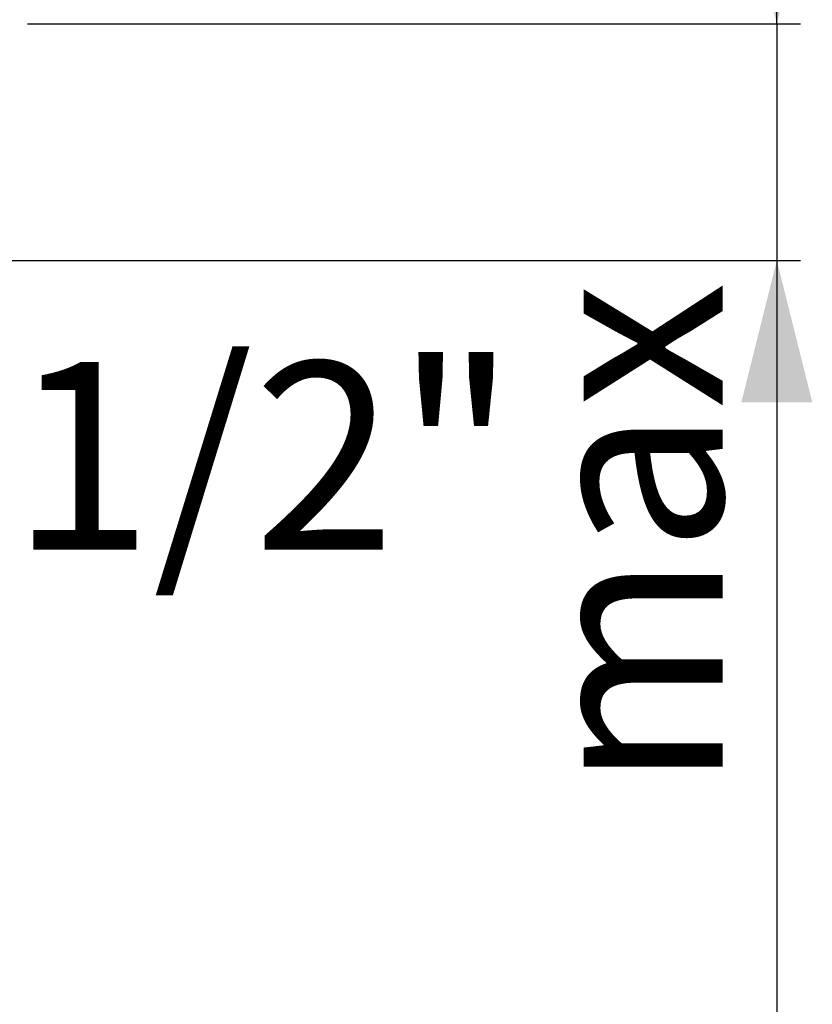
# Model space of a CAD drawing. Extents: x 0 to 337, y 0 to 384.
# Drawn here: x 270 to 337, y 129 to 213 of the extents above; entities that cross this region are included whole.
import ezdxf

# ---------------------------------------------------------------- set-up
doc = ezdxf.new("R2010")
doc.units = 0
doc.linetypes.add('SLD-CONTINUE', pattern=[0])
doc.layers.get('0').update_dxf_attribs({"linetype": 'CONTINUOUS'})
doc.styles.add('SLDTEXTSTYLE0', font='TXT', dxfattribs={"width": 0.605})
doc.dimstyles.new('SLDDIMSTYLE2', dxfattribs={"dimtxt": 15.409912, "dimasz": 12, "dimexe": 0, "dimexo": 0.0625, "dimgap": 3.852478, "dimtad": 1, "dimlfac": 2, "dimrnd": 1e-09, "dimzin": 12, "dimtxsty": 'SLDTEXTSTYLE0', "dimsah": 1, "dimcen": 0.09, "dimazin": 3, "dimtfac": 1, "dimtmove": 0, "dimatfit": 3, "dimtolj": 1, "dimtzin": 12})

# ---------------------------------------------------------------- blocks, each defined once
blk = doc.blocks.new('_D_2')
at = {"color": 7, "linetype": 'SLD-CONTINUE'}
for p, q in [((333.975, 212.351), (333.975, 228.351)), ((270.606, 212.351), (335.975, 212.351)), ((333.975, 212.351), (333.975, 192.351)), ((268.981, 192.351), (335.975, 192.351)), ((333.975, 192.351), (333.975, 103.935))]:
    blk.add_line(p, q, dxfattribs=at)
for points in [[(333.975, 212.351), (336.975, 224.351), (330.975, 224.351)], [(333.975, 192.351), (330.975, 180.351), (336.975, 180.351)]]:
    blk.add_solid(points, dxfattribs=at)
at = {"color": 7, "linetype": 'SLD-CONTINUE', "char_height": 15.875, "attachment_point": 1, "rotation": 90, "style": 'SLDTEXTSTYLE0'}
for s, insert in [('max', (313.511, 147.517, 0.1)), ('20', (313.511, 103.935, 0.1))]:
    blk.add_mtext(s, dxfattribs=dict(at, insert=insert))

msp = doc.modelspace()

# ---------------------------------------------------------------- texts
at = {"color": 7, "linetype": 'CONTINUOUS', "insert": (290.5825, 183.7661), "char_height": 15.875, "attachment_point": 2, "style": 'SLDTEXTSTYLE0'}
msp.add_mtext('1/2"', dxfattribs=at)

# ---------------------------------------------------------------- dimensions: what is measured, and where the dimension line sits
at = {"color": 7, "linetype": 'SLD-CONTINUE'}
dim = msp.add_linear_dim(base=(333.9751, 192.3511), p1=(268.6063, 212.3511), p2=(266.9807, 192.3511), angle=90, text='<> max', dimstyle='SLDDIMSTYLE2', dxfattribs=at)
dim.commit()
dim.dimension.update_dxf_attribs({"geometry": '_D_2', "text_midpoint": (333.9751, 145.6799), "dimtype": 160})

doc.saveas('drawing.dxf')
